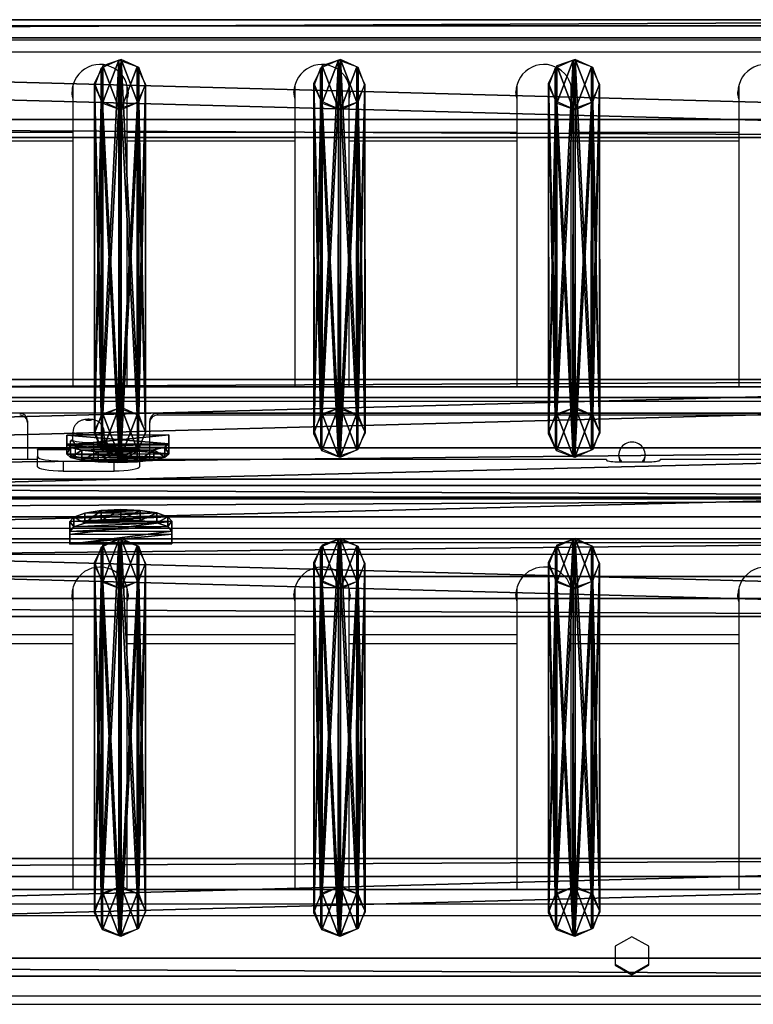
# Model space of a CAD drawing. Units: centimetres. Extents: x -159 to 158, y -109 to 124.
# Drawn here: x 95 to 124, y 80 to 119 of the extents above; entities that cross this region are included whole.
import ezdxf

# ---------------------------------------------------------------- set-up
doc = ezdxf.new("R2010")
doc.units = ezdxf.units.CM
doc.header["$LTSCALE"] = 2.54
doc.layers.get('0').update_dxf_attribs({"true_color": 0xff5454})
doc.layers.add('VP-EQ', color=7, linetype='Continuous', true_color=0x8a3492)

# ---------------------------------------------------------------- blocks, each defined once
blk = doc.blocks.new('Grupuj_13')
at = {"color": 0}
mesh = blk.add_polyface(dxfattribs=at)
corners = [(0.265, 13.946, 0.055), (0.32, 15.317, 0.296), (0, 14.642, 0.177), (0.96, 13.635), (1.038, 15.574, 0.341), (1.678, 13.892, 0.045), (1.733, 15.263, 0.286), (1.998, 14.567, 0.164)]
mesh.append_faces([[corners[k] for k in face] for face in [(0, 1, 2), (6, 5, 7)]], dxfattribs={"vtx0": -1, "color": 0})
mesh.append_faces([[corners[k] for k in face] for face in [(1, 3, 4), (4, 5, 6)]], dxfattribs={"vtx0": -1, "vtx1": -1, "color": 0})
mesh.append_faces([[corners[k] for k in face] for face in [(1, 0, 3), (4, 3, 5)]], dxfattribs={"vtx0": -1, "vtx2": -1, "color": 0})
mesh = blk.add_polyface(dxfattribs=at)
corners = [(0.324, 1.681, 77.8), (1.038, 15.574, 0.341), (0.32, 15.317, 0.296), (1.042, 1.938, 77.845)]
mesh.append_faces([[corners[k] for k in face] for face in [(0, 1, 2), (1, 0, 3)]], dxfattribs={"vtx0": -1, "color": 0})
mesh = blk.add_polyface(dxfattribs=at)
corners = [(1.038, 15.574, 0.341), (1.737, 1.628, 77.79), (1.733, 15.263, 0.286), (1.042, 1.938, 77.845)]
mesh.append_faces([[corners[k] for k in face] for face in [(0, 1, 2), (1, 0, 3)]], dxfattribs={"vtx0": -1, "color": 0})
mesh = blk.add_polyface(dxfattribs=at)
corners = [(0.324, 1.681, 77.8), (0, 14.642, 0.177), (0.004, 1.007, 77.681), (0.32, 15.317, 0.296)]
mesh.append_faces([[corners[k] for k in face] for face in [(0, 1, 2), (1, 0, 3)]], dxfattribs={"vtx0": -1, "color": 0})
mesh = blk.add_polyface(dxfattribs=at)
corners = [(1.998, 14.567, 0.164), (1.737, 1.628, 77.79), (2.002, 0.931, 77.668), (1.733, 15.263, 0.286)]
mesh.append_faces([[corners[k] for k in face] for face in [(0, 1, 2), (1, 0, 3)]], dxfattribs={"vtx0": -1, "color": 0})
mesh = blk.add_polyface(dxfattribs=at)
corners = [(0.004, 1.007, 77.681), (0.265, 13.946, 0.055), (0.269, 0.311, 77.558), (0, 14.642, 0.177)]
mesh.append_faces([[corners[k] for k in face] for face in [(0, 1, 2), (1, 0, 3)]], dxfattribs={"vtx0": -1, "color": 0})
mesh = blk.add_polyface(dxfattribs=at)
corners = [(1.678, 13.892, 0.045), (2.002, 0.931, 77.668), (1.682, 0.257, 77.549), (1.998, 14.567, 0.164)]
mesh.append_faces([[corners[k] for k in face] for face in [(0, 1, 2), (1, 0, 3)]], dxfattribs={"vtx0": -1, "color": 0})
mesh = blk.add_polyface(dxfattribs=at)
corners = [(0.964, 0, 77.504), (0.265, 13.946, 0.055), (0.96, 13.635), (0.269, 0.311, 77.558)]
mesh.append_faces([[corners[k] for k in face] for face in [(0, 1, 2), (1, 0, 3)]], dxfattribs={"vtx0": -1, "color": 0})
mesh = blk.add_polyface(dxfattribs=at)
corners = [(1.678, 13.892, 0.045), (0.964, 0, 77.504), (0.96, 13.635), (1.682, 0.257, 77.549)]
mesh.append_faces([[corners[k] for k in face] for face in [(0, 1, 2), (1, 0, 3)]], dxfattribs={"vtx0": -1, "color": 0})
mesh = blk.add_polyface(dxfattribs=at)
corners = [(0.324, 1.681, 77.8), (0.269, 0.311, 77.558), (0.004, 1.007, 77.681), (0.964, 0, 77.504), (1.042, 1.938, 77.845), (1.682, 0.257, 77.549), (1.737, 1.628, 77.79), (2.002, 0.931, 77.668)]
mesh.append_faces([[corners[k] for k in face] for face in [(0, 1, 2), (5, 6, 7)]], dxfattribs={"vtx0": -1, "color": 0})
mesh.append_faces([[corners[k] for k in face] for face in [(1, 0, 3), (3, 4, 5)]], dxfattribs={"vtx0": -1, "vtx1": -1, "color": 0})
mesh.append_faces([[corners[k] for k in face] for face in [(3, 0, 4), (5, 4, 6)]], dxfattribs={"vtx0": -1, "vtx2": -1, "color": 0})
blk = doc.blocks.new('Komponent_14')
at = {"color": 9, "true_color": 0xc8c8c8}
blk.add_blockref('Grupuj_13', (0, 0), dxfattribs=at)
blk = doc.blocks.new('Grupuj_4')
at = {"color": 0}
mesh = blk.add_polyface(dxfattribs=at)
corners = [(0, 3.914, 4.652), (145.188, 4.62, 0.698), (0, 4.62, 0.698), (145.188, 3.914, 4.652)]
mesh.append_faces([[corners[k] for k in face] for face in [(0, 1, 2), (1, 0, 3)]], dxfattribs={"vtx0": -1, "color": 0})
mesh = blk.add_polyface(dxfattribs=at)
corners = [(145.188, 4.62, 0.698), (0, 0.705), (0, 4.62, 0.698), (145.188, 0.705)]
mesh.append_faces([[corners[k] for k in face] for face in [(0, 1, 2), (1, 0, 3)]], dxfattribs={"vtx0": -1, "color": 0})
mesh = blk.add_polyface(dxfattribs=at)
corners = [(0, 0, 3.954), (145.188, 3.914, 4.652), (0, 3.914, 4.652), (145.188, 0, 3.954)]
mesh.append_faces([[corners[k] for k in face] for face in [(0, 1, 2), (1, 0, 3)]], dxfattribs={"vtx0": -1, "color": 0})
mesh = blk.add_polyface(dxfattribs=at)
corners = [(145.188, 0, 3.954), (0, 0.705), (145.188, 0.705), (0, 0, 3.954)]
mesh.append_faces([[corners[k] for k in face] for face in [(0, 1, 2), (1, 0, 3)]], dxfattribs={"vtx0": -1, "color": 0})
blk = doc.blocks.new('Komponent_3')
at = {"color": 0}
for p in [(93.941, 1.593, -76.818), (102.541, 1.593, -76.818), (111.741, 1.593, -76.818)]:
    blk.add_blockref('Komponent_14', p, dxfattribs=at)
at = {"color": 9, "true_color": 0xc8c8c8}
blk.add_blockref('Grupuj_4', (0, 0), dxfattribs=at)
blk = doc.blocks.new('Grupuj_12')
at = {"color": 0}
mesh = blk.add_polyface(dxfattribs=at)
corners = [(0, 1.071, 0.065), (4, 0.727, 2.238), (3.999, 1.085, 0.065), (0.001, 0.713, 2.238), (0.154, 0.589, 2.993), (3.848, 0.602, 2.993), (0.588, 0.485, 3.633), (3.415, 0.495, 3.633), (1.237, 0.417, 4.061), (2.767, 0.422, 4.061), (2.002, 0.395, 4.211)]
mesh.append_faces([[corners[k] for k in face] for face in [(0, 1, 2), (9, 8, 10)]], dxfattribs={"vtx0": -1, "color": 0})
mesh.append_faces([[corners[k] for k in face] for face in [(1, 4, 5), (5, 6, 7), (7, 8, 9)]], dxfattribs={"vtx0": -1, "vtx1": -1, "color": 0})
mesh.append_faces([[corners[k] for k in face] for face in [(1, 0, 3), (1, 3, 4), (5, 4, 6), (7, 6, 8)]], dxfattribs={"vtx0": -1, "vtx2": -1, "color": 0})
mesh = blk.add_polyface(dxfattribs=at)
corners = [(3.999, 1.085, 0.065), (0.001, 0.676), (0, 1.071, 0.065), (4, 0.69)]
mesh.append_faces([[corners[k] for k in face] for face in [(0, 1, 2), (1, 0, 3)]], dxfattribs={"vtx0": -1, "color": 0})
mesh = blk.add_polyface(dxfattribs=at)
corners = [(0.001, 0.713, 2.238), (0.001, 0.676), (0.003, 0.318, 2.173), (0, 1.071, 0.065)]
mesh.append_faces([[corners[k] for k in face] for face in [(0, 1, 2), (1, 0, 3)]], dxfattribs={"vtx0": -1, "color": 0})
mesh = blk.add_polyface(dxfattribs=at)
corners = [(4, 0.69), (4, 0.727, 2.238), (4.001, 0.332, 2.173), (3.999, 1.085, 0.065)]
mesh.append_faces([[corners[k] for k in face] for face in [(0, 1, 2), (1, 0, 3)]], dxfattribs={"vtx0": -1, "color": 0})
mesh = blk.add_polyface(dxfattribs=at)
corners = [(0.154, 0.589, 2.993), (0.003, 0.318, 2.173), (0.155, 0.194, 2.928), (0.001, 0.713, 2.238)]
mesh.append_faces([[corners[k] for k in face] for face in [(0, 1, 2), (1, 0, 3)]], dxfattribs={"vtx0": -1, "color": 0})
mesh = blk.add_polyface(dxfattribs=at)
corners = [(4.001, 0.332, 2.173), (0.001, 0.676), (4, 0.69), (0.003, 0.318, 2.173), (3.85, 0.207, 2.928), (0.155, 0.194, 2.928), (0.589, 0.09, 3.568), (3.417, 0.1, 3.568), (1.238, 0.022, 3.996), (2.768, 0.027, 3.996), (2.003, 0, 4.146)]
mesh.append_faces([[corners[k] for k in face] for face in [(0, 1, 2), (8, 9, 10)]], dxfattribs={"vtx0": -1, "color": 0})
mesh.append_faces([[corners[k] for k in face] for face in [(1, 0, 3), (3, 4, 5), (5, 4, 6), (6, 7, 8)]], dxfattribs={"vtx0": -1, "vtx1": -1, "color": 0})
mesh.append_faces([[corners[k] for k in face] for face in [(3, 0, 4), (6, 4, 7), (8, 7, 9)]], dxfattribs={"vtx0": -1, "vtx2": -1, "color": 0})
mesh = blk.add_polyface(dxfattribs=at)
corners = [(0.588, 0.485, 3.633), (0.155, 0.194, 2.928), (0.589, 0.09, 3.568), (0.154, 0.589, 2.993)]
mesh.append_faces([[corners[k] for k in face] for face in [(0, 1, 2), (1, 0, 3)]], dxfattribs={"vtx0": -1, "color": 0})
mesh = blk.add_polyface(dxfattribs=at)
corners = [(0.589, 0.09, 3.568), (1.237, 0.417, 4.061), (0.588, 0.485, 3.633), (1.238, 0.022, 3.996)]
mesh.append_faces([[corners[k] for k in face] for face in [(0, 1, 2), (1, 0, 3)]], dxfattribs={"vtx0": -1, "color": 0})
mesh = blk.add_polyface(dxfattribs=at)
corners = [(1.238, 0.022, 3.996), (2.002, 0.395, 4.211), (1.237, 0.417, 4.061), (2.003, 0, 4.146)]
mesh.append_faces([[corners[k] for k in face] for face in [(0, 1, 2), (1, 0, 3)]], dxfattribs={"vtx0": -1, "color": 0})
mesh = blk.add_polyface(dxfattribs=at)
corners = [(2.003, 0, 4.146), (2.767, 0.422, 4.061), (2.002, 0.395, 4.211), (2.768, 0.027, 3.996)]
mesh.append_faces([[corners[k] for k in face] for face in [(0, 1, 2), (1, 0, 3)]], dxfattribs={"vtx0": -1, "color": 0})
mesh = blk.add_polyface(dxfattribs=at)
corners = [(2.768, 0.027, 3.996), (3.415, 0.495, 3.633), (2.767, 0.422, 4.061), (3.417, 0.1, 3.568)]
mesh.append_faces([[corners[k] for k in face] for face in [(0, 1, 2), (1, 0, 3)]], dxfattribs={"vtx0": -1, "color": 0})
mesh = blk.add_polyface(dxfattribs=at)
corners = [(3.85, 0.207, 2.928), (3.415, 0.495, 3.633), (3.417, 0.1, 3.568), (3.848, 0.602, 2.993)]
mesh.append_faces([[corners[k] for k in face] for face in [(0, 1, 2), (1, 0, 3)]], dxfattribs={"vtx0": -1, "color": 0})
mesh = blk.add_polyface(dxfattribs=at)
corners = [(4.001, 0.332, 2.173), (3.848, 0.602, 2.993), (3.85, 0.207, 2.928), (4, 0.727, 2.238)]
mesh.append_faces([[corners[k] for k in face] for face in [(0, 1, 2), (1, 0, 3)]], dxfattribs={"vtx0": -1, "color": 0})
blk = doc.blocks.new('Komponent_10')
at = {"color": 9, "true_color": 0xc8c8c8}
blk.add_blockref('Grupuj_12', (0, 0), dxfattribs=at)
blk = doc.blocks.new('Grupuj_10')
at = {"color": 0}
mesh = blk.add_polyface(dxfattribs=at)
corners = [(1.233, 1.321, 0.24), (2.763, 1.327, 0.24), (1.997, 1.359, 0.092), (0.584, 1.22, 0.662), (3.412, 1.23, 0.662), (0.152, 1.07, 1.293), (3.845, 1.083, 1.293), (0, 0.894, 2.038), (3.998, 0.908, 2.038), (0.002, 0.389, 4.182), (4, 0.403, 4.182)]
mesh.append_faces([[corners[k] for k in face] for face in [(0, 1, 2), (8, 9, 10)]], dxfattribs={"vtx0": -1, "color": 0})
mesh.append_faces([[corners[k] for k in face] for face in [(1, 3, 4), (4, 5, 6), (6, 7, 8)]], dxfattribs={"vtx0": -1, "vtx1": -1, "color": 0})
mesh.append_faces([[corners[k] for k in face] for face in [(1, 0, 3), (4, 3, 5), (6, 5, 7), (8, 7, 9)]], dxfattribs={"vtx0": -1, "vtx2": -1, "color": 0})
mesh = blk.add_polyface(dxfattribs=at)
corners = [(0.152, 1.07, 1.293), (0.586, 0.83, 0.57), (0.153, 0.68, 1.201), (0.584, 1.22, 0.662)]
mesh.append_faces([[corners[k] for k in face] for face in [(0, 1, 2), (1, 0, 3)]], dxfattribs={"vtx0": -1, "color": 0})
mesh = blk.add_polyface(dxfattribs=at)
corners = [(1.233, 1.321, 0.24), (0.586, 0.83, 0.57), (0.584, 1.22, 0.662), (1.234, 0.932, 0.148)]
mesh.append_faces([[corners[k] for k in face] for face in [(0, 1, 2), (1, 0, 3)]], dxfattribs={"vtx0": -1, "color": 0})
mesh = blk.add_polyface(dxfattribs=at)
corners = [(1.997, 1.359, 0.092), (1.234, 0.932, 0.148), (1.233, 1.321, 0.24), (1.999, 0.969)]
mesh.append_faces([[corners[k] for k in face] for face in [(0, 1, 2), (1, 0, 3)]], dxfattribs={"vtx0": -1, "color": 0})
mesh = blk.add_polyface(dxfattribs=at)
corners = [(2.763, 1.327, 0.24), (1.999, 0.969), (1.997, 1.359, 0.092), (2.764, 0.937, 0.148)]
mesh.append_faces([[corners[k] for k in face] for face in [(0, 1, 2), (1, 0, 3)]], dxfattribs={"vtx0": -1, "color": 0})
mesh = blk.add_polyface(dxfattribs=at)
corners = [(3.412, 1.23, 0.662), (2.764, 0.937, 0.148), (2.763, 1.327, 0.24), (3.413, 0.84, 0.57)]
mesh.append_faces([[corners[k] for k in face] for face in [(0, 1, 2), (1, 0, 3)]], dxfattribs={"vtx0": -1, "color": 0})
mesh = blk.add_polyface(dxfattribs=at)
corners = [(3.413, 0.84, 0.57), (3.845, 1.083, 1.293), (3.847, 0.693, 1.201), (3.412, 1.23, 0.662)]
mesh.append_faces([[corners[k] for k in face] for face in [(0, 1, 2), (1, 0, 3)]], dxfattribs={"vtx0": -1, "color": 0})
mesh = blk.add_polyface(dxfattribs=at)
corners = [(0, 0.894, 2.038), (0.153, 0.68, 1.201), (0.001, 0.505, 1.946), (0.152, 1.07, 1.293)]
mesh.append_faces([[corners[k] for k in face] for face in [(0, 1, 2), (1, 0, 3)]], dxfattribs={"vtx0": -1, "color": 0})
mesh = blk.add_polyface(dxfattribs=at)
corners = [(0.002, 0.389, 4.182), (0.001, 0.505, 1.946), (0.003, 0, 4.091), (0, 0.894, 2.038)]
mesh.append_faces([[corners[k] for k in face] for face in [(0, 1, 2), (1, 0, 3)]], dxfattribs={"vtx0": -1, "color": 0})
mesh = blk.add_polyface(dxfattribs=at)
corners = [(2.764, 0.937, 0.148), (1.234, 0.932, 0.148), (1.999, 0.969), (0.586, 0.83, 0.57), (3.413, 0.84, 0.57), (0.153, 0.68, 1.201), (3.847, 0.693, 1.201), (0.001, 0.505, 1.946), (4, 0.519, 1.946), (0.003, 0, 4.091), (4.001, 0.014, 4.091)]
mesh.append_faces([[corners[k] for k in face] for face in [(0, 1, 2), (9, 8, 10)]], dxfattribs={"vtx0": -1, "color": 0})
mesh.append_faces([[corners[k] for k in face] for face in [(1, 0, 3), (3, 4, 5), (5, 6, 7), (7, 8, 9)]], dxfattribs={"vtx0": -1, "vtx1": -1, "color": 0})
mesh.append_faces([[corners[k] for k in face] for face in [(3, 0, 4), (5, 4, 6), (7, 6, 8)]], dxfattribs={"vtx0": -1, "vtx2": -1, "color": 0})
mesh = blk.add_polyface(dxfattribs=at)
corners = [(3.847, 0.693, 1.201), (3.998, 0.908, 2.038), (4, 0.519, 1.946), (3.845, 1.083, 1.293)]
mesh.append_faces([[corners[k] for k in face] for face in [(0, 1, 2), (1, 0, 3)]], dxfattribs={"vtx0": -1, "color": 0})
mesh = blk.add_polyface(dxfattribs=at)
corners = [(4, 0.519, 1.946), (4, 0.403, 4.182), (4.001, 0.014, 4.091), (3.998, 0.908, 2.038)]
mesh.append_faces([[corners[k] for k in face] for face in [(0, 1, 2), (1, 0, 3)]], dxfattribs={"vtx0": -1, "color": 0})
mesh = blk.add_polyface(dxfattribs=at)
corners = [(0.003, 0, 4.091), (4, 0.403, 4.182), (0.002, 0.389, 4.182), (4.001, 0.014, 4.091)]
mesh.append_faces([[corners[k] for k in face] for face in [(0, 1, 2), (1, 0, 3)]], dxfattribs={"vtx0": -1, "color": 0})
blk = doc.blocks.new('Komponent_7')
at = {"color": 9, "true_color": 0xc8c8c8}
blk.add_blockref('Grupuj_10', (0, 0), dxfattribs=at)
blk = doc.blocks.new('Grupuj_9')
at = {"color": 28, "true_color": 0x301b02}
mesh = blk.add_polyface(dxfattribs=at)
corners = [(144.2, 5.037, 0.26), (0, 3.56), (0, 5.037, 0.26), (144.2, 3.56, 0)]
mesh.append_faces([[corners[k] for k in face] for face in [(0, 1, 2), (1, 0, 3)]], dxfattribs={"vtx0": -1, "color": 28})
at = {"color": 0}
mesh = blk.add_polyface(dxfattribs=at)
corners = [(0, 1.477, 20.449), (144.2, 5.037, 0.26), (0, 5.037, 0.26), (144.2, 1.477, 20.449)]
mesh.append_faces([[corners[k] for k in face] for face in [(0, 1, 2), (1, 0, 3)]], dxfattribs={"vtx0": -1, "color": 0})
mesh = blk.add_polyface(dxfattribs=at)
corners = [(144.2, 3.56, 0), (0, 0, 20.189), (0, 3.56), (144.2, 0, 20.189)]
mesh.append_faces([[corners[k] for k in face] for face in [(0, 1, 2), (1, 0, 3)]], dxfattribs={"vtx0": -1, "color": 0})
at = {"color": 28, "true_color": 0x301b02}
mesh = blk.add_polyface(dxfattribs=at)
corners = [(0, 0, 20.189), (144.2, 1.477, 20.449), (0, 1.477, 20.449), (144.2, 0, 20.189)]
mesh.append_faces([[corners[k] for k in face] for face in [(0, 1, 2), (1, 0, 3)]], dxfattribs={"vtx0": -1, "color": 28})
blk = doc.blocks.new('Komponent_6')
at = {"color": 9, "true_color": 0xcac7c7}
blk.add_blockref('Grupuj_9', (0, 0), dxfattribs=at)
blk = doc.blocks.new('Grupuj_7')
at = {"color": 0, "extrusion": (0, 0, -1), "rotation": 180}
for p in [(-162.395, 228.358, -10.575), (-162.396, 209.571, -116.905)]:
    blk.add_blockref('Komponent_3', p, dxfattribs=at)
at = {"color": 0}
for name, p in [('Komponent_3', (162.402, 209.633, 86.151)), ('Komponent_10', (255.25, 210.997, 90.518)), ('Komponent_6', (162.9, 206.525, 91.216)), ('Komponent_7', (255.373, 207.785, 108.51)), ('Komponent_3', (162.402, 190.846, 192.48))]:
    blk.add_blockref(name, p, dxfattribs=at)
blk = doc.blocks.new('2421')
at = {"color": 7, "linetype": 'Continuous', "lineweight": 25}
for p, q in [((2067.221, 1139.788), (1922.621, 1139.788)), ((2067.221, 1139.782), (1922.621, 1139.782)), ((2067.221, 1139.226), (1922.621, 1139.226)), ((2067.221, 1138.762), (1922.621, 1138.762)), ((2015.606, 1137.458), (2015.606, 1125.635)), ((2017.736, 1125.635), (2017.736, 1137.458)), ((2024.306, 1137.458), (2024.306, 1125.635)), ((2026.436, 1125.635), (2026.436, 1137.458)), ((2033.006, 1137.458), (2033.006, 1125.635)), ((2035.136, 1125.635), (2035.136, 1137.458)), ((2041.706, 1137.458), (2041.706, 1125.635)), ((2009.036, 1135.281), (2015.606, 1135.281)), ((2017.736, 1135.281), (2024.306, 1135.281)), ((2026.436, 1135.281), (2033.006, 1135.281)), ((2035.136, 1135.281), (2041.706, 1135.281)), ((2067.221, 1125.635), (1922.621, 1125.635)), ((1922.621, 1125.629), (2067.221, 1125.629)), ((1922.621, 1125.074), (2067.221, 1125.074)), ((1922.621, 1124.61), (2067.221, 1124.61)), ((2018.921, 1124.593), (2018.921, 1124.523)), ((2056.121, 1124.593), (2018.921, 1124.593)), ((2056.121, 1124.523), (2018.921, 1124.523)), ((2013.821, 1124.297), (2013.821, 1124.228)), ((2013.821, 1124.228), (2013.821, 1122.784)), ((2018.621, 1124.228), (2018.621, 1124.297)), ((2018.621, 1122.784), (2018.621, 1124.228)), ((2015.607, 1123.858), (2015.596, 1123.545)), ((2016.846, 1123.545), (2016.835, 1123.858)), ((2015.525, 1123.519), (2015.496, 1123.507)), ((2015.496, 1123.507), (2015.496, 1123.034)), ((2015.597, 1123.562), (2015.523, 1123.522)), ((2015.691, 1123.381), (2015.691, 1122.908)), ((2016.416, 1123.347), (2016.416, 1122.875)), ((2016.946, 1123.44), (2016.946, 1122.967)), ((2015.496, 1123.186), (2014.221, 1123.186)), ((2014.221, 1123.174), (2014.221, 1123.186)), ((2014.221, 1123.174), (2014.221, 1122.894)), ((2014.221, 1122.5), (2014.221, 1122.894)), ((2015.6, 1122.91), (2015.626, 1122.896)), ((2016.816, 1122.896), (2016.918, 1122.951)), ((2018.221, 1123.186), (2016.946, 1123.186)), ((2018.221, 1123.186), (2018.221, 1123.174)), ((2018.221, 1122.894), (2018.221, 1123.174)), ((2018.221, 1122.894), (2018.221, 1122.5)), ((2014.221, 1122.784), (1995.976, 1122.784)), ((2015.221, 1122.721), (2015.221, 1122.327)), ((2015.221, 1122.721), (2017.221, 1122.721)), ((2017.221, 1122.327), (2017.221, 1122.721)), ((2036.517, 1122.784), (2018.221, 1122.784)), ((2036.521, 1122.78), (2036.521, 1122.762)), ((2036.921, 1122.693), (2038.221, 1122.693)), ((2038.621, 1122.762), (2038.621, 1122.78)), ((2056.821, 1122.784), (2038.626, 1122.784)), ((2015.221, 1122.327), (2017.221, 1122.327)), ((2067.221, 1120.077), (1922.621, 1120.077)), ((2067.221, 1120.071), (1922.621, 1120.071)), ((2067.221, 1119.515), (1922.621, 1119.515)), ((2067.221, 1119.052), (1922.621, 1119.052)), ((2015.606, 1117.747), (2015.606, 1105.925)), ((2017.736, 1105.925), (2017.736, 1117.747)), ((2024.306, 1117.747), (2024.306, 1105.925)), ((2026.436, 1105.925), (2026.436, 1117.747)), ((2033.006, 1117.747), (2033.006, 1105.925)), ((2035.136, 1105.925), (2035.136, 1117.747)), ((2041.706, 1117.747), (2041.706, 1105.925)), ((2009.036, 1115.57), (2015.606, 1115.57)), ((2017.736, 1115.57), (2024.306, 1115.57)), ((2026.436, 1115.57), (2033.006, 1115.57)), ((2035.136, 1115.57), (2041.706, 1115.57)), ((2067.221, 1105.925), (1925.521, 1105.925)), ((2037.521, 1104.069), (2036.866, 1103.696)), ((2038.176, 1103.696), (2037.521, 1104.069)), ((2036.866, 1103.696), (2036.866, 1102.952)), ((2038.176, 1102.952), (2038.176, 1103.696)), ((2036.866, 1102.986), (2037.521, 1102.614)), ((2036.866, 1102.952), (2037.521, 1102.579)), ((2037.521, 1102.614), (2038.176, 1102.986)), ((2037.521, 1102.579), (2038.176, 1102.952)), ((2037.521, 1102.614), (2037.521, 1102.579)), ((1924.733, 1101.418), (2067.221, 1101.418))]:
    blk.add_line(p, q, dxfattribs=at)
at = {"color": 8, "linetype": 'Continuous', "lineweight": 25}
for p, q in [((2015.606, 1135.611), (2009.036, 1135.611)), ((2024.306, 1135.611), (2017.736, 1135.611)), ((2033.006, 1135.611), (2026.436, 1135.611)), ((2041.706, 1135.611), (2035.136, 1135.611)), ((2014.221, 1123.174), (2015.496, 1123.174)), ((2016.946, 1123.174), (2018.221, 1123.174)), ((2014.221, 1122.78), (1995.971, 1122.78)), ((2036.521, 1122.78), (2018.221, 1122.78)), ((2056.821, 1122.78), (2038.621, 1122.78)), ((2015.606, 1115.901), (2009.036, 1115.901)), ((2024.306, 1115.901), (2017.736, 1115.901)), ((2033.006, 1115.901), (2026.436, 1115.901)), ((2041.706, 1115.901), (2035.136, 1115.901)), ((1925.521, 1105.919), (2067.221, 1105.919)), ((1925.521, 1105.363), (2067.221, 1105.363)), ((1925.521, 1104.9), (2067.221, 1104.9)), ((1925.207, 1101.748), (2067.221, 1101.748))]:
    blk.add_line(p, q, dxfattribs=at)
at = {"color": 7, "linetype": 'Continuous', "lineweight": 25, "flags": 128}
for points in [[(2015.606, 1136.95), (2015.576, 1137.124), (2015.571, 1137.204)], [(2015.571, 1137.187), (2015.589, 1136.993), (2015.606, 1136.916)], [(2017.771, 1137.204), (2017.753, 1137.028), (2017.736, 1136.95)], [(2024.306, 1136.95), (2024.276, 1137.124), (2024.271, 1137.204)], [(2024.271, 1137.187), (2024.289, 1136.993), (2024.306, 1136.916)], [(2026.471, 1137.204), (2026.454, 1137.028), (2026.436, 1136.95)], [(2033.006, 1136.95), (2032.976, 1137.124), (2032.971, 1137.204)], [(2032.971, 1137.187), (2032.989, 1136.993), (2033.006, 1136.916)], [(2035.171, 1137.204), (2035.153, 1137.028), (2035.136, 1136.95)], [(2041.706, 1136.95), (2041.676, 1137.124), (2041.671, 1137.204)], [(2041.671, 1137.187), (2041.689, 1136.993), (2041.706, 1136.916)], [(2016.332, 1124.327), (2016.312, 1124.32), (2016.278, 1124.315), (2016.236, 1124.313), (2016.192, 1124.313), (2016.152, 1124.317), (2016.122, 1124.323), (2016.108, 1124.33), (2016.111, 1124.338), (2016.131, 1124.345), (2016.164, 1124.35), (2016.206, 1124.352), (2016.251, 1124.352), (2016.291, 1124.348), (2016.32, 1124.342), (2016.334, 1124.335), (2016.332, 1124.327)], [(2016.825, 1123.517), (2016.769, 1123.492), (2016.681, 1123.471), (2016.566, 1123.454), (2016.431, 1123.442), (2016.284, 1123.437), (2016.134, 1123.437), (2015.988, 1123.444), (2015.856, 1123.457), (2015.745, 1123.474), (2015.662, 1123.496), (2015.612, 1123.521), (2015.596, 1123.545)], [(2016.846, 1123.545), (2016.846, 1123.543), (2016.825, 1123.517)], [(2014.221, 1122.894), (2014.24, 1122.861), (2014.297, 1122.828), (2014.39, 1122.798), (2014.514, 1122.772), (2014.666, 1122.75), (2014.838, 1122.734), (2015.026, 1122.724), (2015.221, 1122.721)], [(2016.816, 1122.896), (2016.769, 1122.877), (2016.681, 1122.856), (2016.566, 1122.839), (2016.431, 1122.827), (2016.284, 1122.821), (2016.134, 1122.822), (2015.988, 1122.828), (2015.856, 1122.841), (2015.745, 1122.859), (2015.662, 1122.881), (2015.626, 1122.896)], [(2017.221, 1122.721), (2017.416, 1122.724), (2017.604, 1122.734), (2017.777, 1122.75), (2017.928, 1122.772), (2018.053, 1122.798), (2018.145, 1122.828), (2018.202, 1122.861), (2018.221, 1122.894)], [(2015.221, 1122.327), (2015.026, 1122.33), (2014.838, 1122.34), (2014.666, 1122.356), (2014.514, 1122.378), (2014.39, 1122.404), (2014.297, 1122.434), (2014.24, 1122.467), (2014.221, 1122.5)], [(2018.221, 1122.5), (2018.202, 1122.467), (2018.145, 1122.434), (2018.053, 1122.404), (2017.928, 1122.378), (2017.777, 1122.356), (2017.604, 1122.34), (2017.416, 1122.33), (2017.221, 1122.327)], [(2036.521, 1122.762), (2036.529, 1122.749), (2036.552, 1122.736), (2036.589, 1122.724), (2036.638, 1122.713), (2036.699, 1122.705), (2036.768, 1122.698), (2036.843, 1122.694), (2036.921, 1122.693)], [(2038.221, 1122.693), (2038.299, 1122.694), (2038.374, 1122.698), (2038.443, 1122.705), (2038.504, 1122.713), (2038.554, 1122.724), (2038.591, 1122.736), (2038.613, 1122.749), (2038.621, 1122.762)], [(2015.606, 1117.24), (2015.576, 1117.414), (2015.571, 1117.494)], [(2015.571, 1117.476), (2015.589, 1117.283), (2015.606, 1117.205)], [(2017.771, 1117.494), (2017.753, 1117.318), (2017.736, 1117.24)], [(2024.306, 1117.24), (2024.276, 1117.414), (2024.271, 1117.494)], [(2024.271, 1117.476), (2024.289, 1117.283), (2024.306, 1117.205)], [(2026.471, 1117.494), (2026.454, 1117.318), (2026.436, 1117.24)], [(2033.006, 1117.24), (2032.976, 1117.414), (2032.971, 1117.494)], [(2032.971, 1117.476), (2032.989, 1117.283), (2033.006, 1117.205)], [(2035.171, 1117.494), (2035.153, 1117.318), (2035.136, 1117.24)], [(2041.706, 1117.24), (2041.676, 1117.414), (2041.671, 1117.494)], [(2041.671, 1117.476), (2041.689, 1117.283), (2041.706, 1117.205)]]:
    blk.add_lwpolyline(points, dxfattribs=at)
at = {"color": 8, "linetype": 'Continuous', "lineweight": 25, "flags": 128}
for points in [[(2016.814, 1123.83), (2016.759, 1123.806), (2016.673, 1123.785), (2016.56, 1123.768), (2016.428, 1123.757), (2016.283, 1123.751), (2016.135, 1123.752), (2015.992, 1123.758), (2015.863, 1123.771), (2015.754, 1123.788), (2015.672, 1123.81), (2015.622, 1123.834), (2015.607, 1123.858)], [(2016.835, 1123.858), (2016.835, 1123.855), (2016.814, 1123.83)]]:
    blk.add_lwpolyline(points, dxfattribs=at)
at = {"color": 7, "linetype": 'Continuous', "lineweight": 25}
for centre, radius, start, end in [((2016.669, 1137.177), 1.098, 346.2596, 179.466), ((2025.369, 1137.177), 1.098, 346.2591, 179.4665), ((2034.069, 1137.177), 1.098, 346.2596, 179.466), ((2042.769, 1137.177), 1.098, 346.2591, 179.4665), ((2013.523, 1124.295), 0.298, 0.4446, 90.4329), ((2013.523, 1124.226), 0.298, 0.4451, 90.4324), ((2018.919, 1124.295), 0.298, 89.5671, 179.5554), ((2018.919, 1124.226), 0.298, 89.5676, 179.5549), ((2037.515, 1122.947), 0.517, 89.2759, 209.4804), ((2037.528, 1122.947), 0.517, 330.5196, 90.7241), ((2037.509, 1123.018), 0.513, 183.9724, 219.3136), ((2037.534, 1123.018), 0.512, 320.667, 356.047), ((2016.669, 1117.466), 1.098, 346.2596, 179.466), ((2025.369, 1117.466), 1.098, 346.2591, 179.4665), ((2034.069, 1117.466), 1.098, 346.2596, 179.466), ((2042.769, 1117.466), 1.098, 346.2591, 179.4665)]:
    blk.add_arc(centre, radius, start, end, dxfattribs=at)
for centre, major_axis, start_param, end_param in [((2036.221, 1122.484), (0.299, 0.299), 6.195919, 6.370452), ((2038.921, 1122.484), (0.299, -0.299), 3.054326, 3.228859)]:
    blk.add_ellipse(centre, major_axis=major_axis, ratio=0.087489, start_param=start_param, end_param=end_param, dxfattribs=at)
for points, knots in [([(2016.834, 1123.858), (2016.834, 1123.86), (2016.838, 1123.903), (2016.817, 1123.983), (2016.776, 1124.087), (2016.716, 1124.17), (2016.649, 1124.235), (2016.577, 1124.283), (2016.503, 1124.317), (2016.427, 1124.34), (2016.344, 1124.355), (2016.246, 1124.361), (2016.131, 1124.358), (2016.018, 1124.343), (2015.899, 1124.304), (2015.796, 1124.239), (2015.713, 1124.156), (2015.654, 1124.061), (2015.616, 1123.959), (2015.612, 1123.889), (2015.61, 1123.858)], [0, 0, 0, 0, 0.003738, 0.072548, 0.134354, 0.190825, 0.242856, 0.29101, 0.336036, 0.379841, 0.427825, 0.486604, 0.546672, 0.618045, 0.688149, 0.760741, 0.820368, 0.882887, 0.948377, 1, 1, 1, 1]), ([(2015.496, 1123.507), (2015.513, 1123.512), (2015.547, 1123.523), (2015.613, 1123.499), (2015.661, 1123.427), (2015.691, 1123.381)], [0, 0, 0, 0, 0.264869, 0.535477, 1, 1, 1, 1]), ([(2015.691, 1123.381), (2015.779, 1123.399), (2015.927, 1123.429), (2016.143, 1123.418), (2016.296, 1123.386), (2016.387, 1123.357), (2016.416, 1123.347)], [0, 0, 0, 0, 0.368965, 0.618858, 0.875474, 1, 1, 1, 1]), ([(2016.416, 1123.347), (2016.462, 1123.372), (2016.555, 1123.421), (2016.735, 1123.471), (2016.865, 1123.452), (2016.946, 1123.44)], [0, 0, 0, 0, 0.2648667, 0.5354763, 1, 1, 1, 1]), ([(2016.946, 1123.44), (2016.929, 1123.466), (2016.895, 1123.519), (2016.859, 1123.564), (2016.841, 1123.564), (2016.841, 1123.564)], [0, 0, 0, 0, 0.489315, 0.989241, 1, 1, 1, 1]), ([(2015.691, 1122.908), (2015.674, 1122.903), (2015.64, 1122.892), (2015.574, 1122.916), (2015.526, 1122.989), (2015.496, 1123.034)], [0, 0, 0, 0, 0.264867, 0.535464, 1, 1, 1, 1]), ([(2016.416, 1122.875), (2016.387, 1122.868), (2016.298, 1122.847), (2016.145, 1122.829), (2015.929, 1122.838), (2015.779, 1122.882), (2015.691, 1122.908)], [0, 0, 0, 0, 0.124528, 0.374722, 0.631034, 1, 1, 1, 1]), ([(2016.917, 1122.953), (2016.881, 1122.934), (2016.797, 1122.89), (2016.627, 1122.844), (2016.498, 1122.863), (2016.416, 1122.875)], [0, 0, 0, 0, 0.2213266, 0.5079637, 1, 1, 1, 1])]:
    blk.add_open_spline(points, degree=3, knots=knots, dxfattribs=at)

msp = doc.modelspace()

# ---------------------------------------------------------------- block references
at = {"color": 0}
msp.add_blockref('Grupuj_7', (-158.034, -109.472), dxfattribs=at)
at = {"layer": 'VP-EQ', "color": 0}
msp.add_blockref('2421', (-1918.146, -1021.144), dxfattribs=at)

doc.saveas('drawing.dxf')
